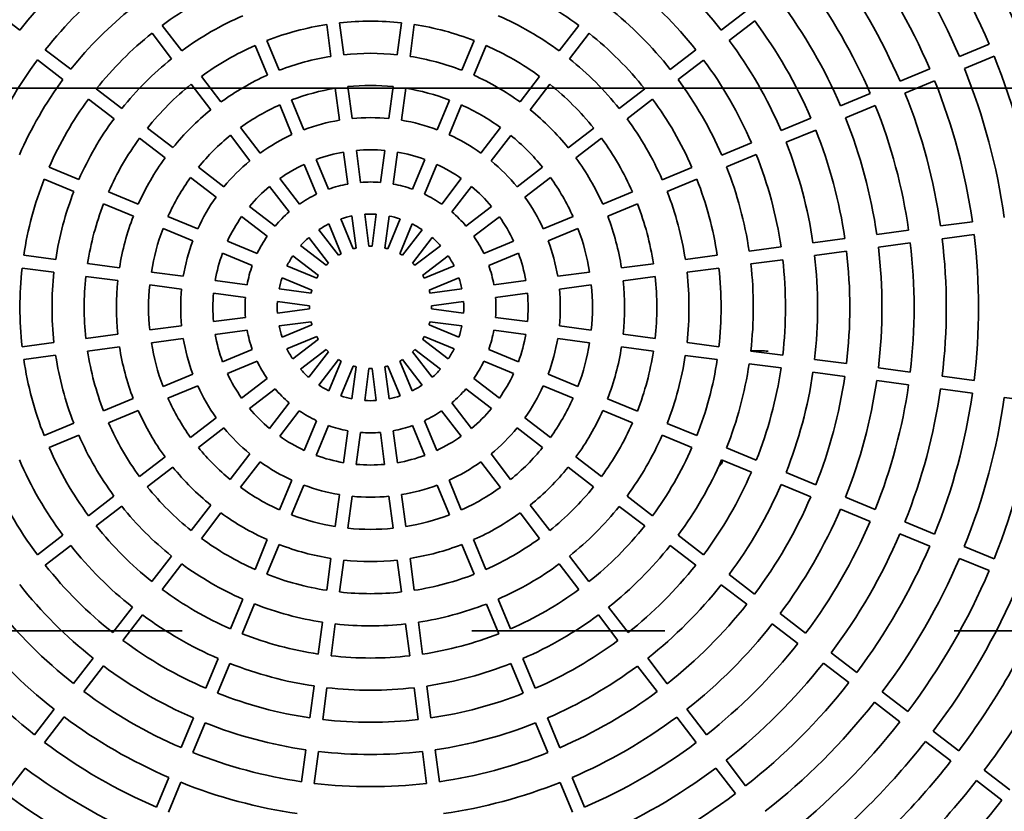
# Model space of a CAD drawing. Units: millimetres. Extents: x 35533 to 81824, y -618 to 13732.
# Drawn here: x 75400 to 75706, y 9544 to 9790 of the extents above; entities that cross this region are included whole.
import ezdxf

# ---------------------------------------------------------------- set-up
doc = ezdxf.new("R2010")
doc.units = ezdxf.units.MM
doc.linetypes.add('ACAD_ISO03W100', pattern=[30, 12, -18])
doc.layers.add('centrala wywiewna', color=1, linetype='Continuous', lineweight=35)

msp = doc.modelspace()

# ---------------------------------------------------------------- linework, layer by layer
at = {"layer": 'centrala wywiewna', "color": 4}
for p, q in [((75399.76076354782, 9786.958458276735), (75391.82708193077, 9793.047465843068)), ((75625.79003138059, 9793.02371777824), (75617.85511381553, 9786.936320930712)), ((75495.21133005727, 9788.708241818968), (75496.5159567818, 9778.790839310204)), ((75500.48178920234, 9779.312541535794), (75499.1771624778, 9789.229944044557)), ((75518.43917806174, 9789.227988882012), (75517.13253806141, 9779.310851426038)), ((75521.09826449101, 9778.788344119246), (75522.40490449133, 9788.70548157522)), ((75620.28983740637, 9783.762660420165), (75628.22475497144, 9789.850057267693)), ((75440.87731079671, 9786.001932161336), (75446.96524821546, 9778.066309962065)), ((75450.13890872602, 9780.5010335529), (75444.05097130727, 9788.436655752179)), ((75573.56520705324, 9788.423509600303), (75567.47565877264, 9780.489123458792)), ((75570.64882495173, 9778.053755642657), (75576.73837323232, 9785.988141784168)), ((75480.43213099916, 9774.482940910915), (75476.60514570506, 9783.724753880779)), ((75541.01007677693, 9783.718216553047), (75537.18121540846, 9774.47718067863)), ((75701.12410830938, 9782.557017412393), (75691.88448027495, 9778.730936888358)), ((75415.62851315823, 9774.78014660479), (75407.69456397076, 9780.869359528275)), ((75472.90947221918, 9782.194395267332), (75476.73645751328, 9772.952582297468)), ((75540.8765781446, 9772.946071848928), (75544.70543951307, 9782.187107723345)), ((75609.92007742607, 9780.848832925185), (75601.9848922489, 9774.76123077482)), ((75405.25919615461, 9777.696193349191), (75413.19314534208, 9771.606980425699)), ((75604.41961583975, 9771.587570264273), (75612.3548010169, 9777.67517241463)), ((75693.4148388884, 9775.035263402482), (75702.65446692283, 9778.861343926517)), ((75682.64480521882, 9774.904836892878), (75673.40507525932, 9771.078714162213)), ((75462.31564095442, 9764.628671545914), (75456.22709981413, 9772.565080695786)), ((75561.38585675557, 9772.554406710944), (75555.29570459371, 9764.61923374141)), ((75674.93543387276, 9767.38304067633), (75684.17516383226, 9771.209163406995)), ((74111.28127803438, 9768.964073459094), (75862.20239917135, 9768.964073459094)), ((75431.49703820833, 9762.601239791991), (75423.5626520668, 9768.690788072578)), ((75453.05343930358, 9770.13035710495), (75459.14198044386, 9762.193947955071)), ((75497.820691149, 9768.87261853242), (75499.12558794381, 9758.953163026017)), ((75503.09142036435, 9759.4748652516), (75501.78652356954, 9769.394320758009)), ((75515.82579025232, 9769.392895722907), (75514.51887976496, 9759.473705324155)), ((75518.48460619456, 9758.951198017363), (75519.79151668191, 9768.870388416115)), ((75558.46887077279, 9762.183865925268), (75564.55902293466, 9770.119038894802)), ((75594.04951732108, 9768.673483054255), (75586.1138951218, 9762.585545635506)), ((75664.16528064903, 9767.252564659997), (75654.92540918794, 9763.426383334277)), ((75421.12728425067, 9765.517621893494), (75429.06167039218, 9759.428073612908)), ((75488.08720956856, 9755.996639299876), (75484.25943205171, 9765.240365413854)), ((75533.35203812674, 9765.235382341132), (75529.52238414716, 9755.992433483472)), ((75588.54861871265, 9759.411885124959), (75596.48424091193, 9765.499822543708)), ((75480.56375856584, 9763.7100068004), (75484.39153608268, 9754.466280686429)), ((75533.2177468833, 9754.46132465377), (75537.04740086288, 9763.70427351143)), ((75656.4557678014, 9759.730709848402), (75665.69563926249, 9763.556891174121)), ((75645.68544540017, 9759.600163776573), (75636.44536935537, 9755.773897733838)), ((75447.3669279257, 9750.421285613054), (75439.43175495617, 9756.51143777492)), ((75474.49448597731, 9748.753555512754), (75468.40468445049, 9756.691607575609)), ((75549.20504994314, 9756.683406053438), (75543.11363706122, 9748.746590426825)), ((75578.1779422647, 9756.497354547391), (75570.24153311482, 9750.408813407106)), ((75637.97572796882, 9752.078224247954), (75647.21580401361, 9755.904490290697)), ((75436.99638714003, 9753.338271595829), (75444.93156010956, 9747.248119433963)), ((75465.23102393994, 9754.256883984774), (75471.32082546677, 9746.318831921919)), ((75546.28680324032, 9746.311222610682), (75552.37821612222, 9754.248038237296)), ((75572.67625670566, 9747.23515289656), (75580.61266585553, 9753.323694036844)), ((75627.20515494158, 9751.947574393242), (75617.96476726705, 9748.121179306298)), ((75500.43074674279, 9749.03171583813), (75501.7363694889, 9739.106741855663)), ((75505.70220190944, 9739.62844408126), (75504.39657916334, 9749.553418063711)), ((75513.2117068691, 9749.552523297156), (75511.90406931016, 9739.62781456983)), ((75515.86979573975, 9739.105307263038), (75517.1774332987, 9749.030015990356)), ((75495.74566266578, 9737.502188518505), (75491.91575564712, 9746.751057180998)), ((75525.69196122911, 9746.74762877696), (75521.86017670378, 9737.499537803189)), ((75619.4951258805, 9744.425505820422), (75628.73551355502, 9748.251900907359)), ((75418.12318155367, 9740.486495586767), (75408.88306199275, 9744.314977296795)), ((75463.2395712403, 9738.23921808057), (75455.30275561368, 9744.330630962475)), ((75488.22008216124, 9745.220698567544), (75492.04998917991, 9735.971829905051)), ((75525.55553943991, 9735.968428973494), (75529.38732396525, 9745.216519947258)), ((75562.30446914451, 9744.319769911031), (75554.36641708166, 9738.229968384207)), ((75608.72415863111, 9744.294692720425), (75599.4832620518, 9740.468086898727)), ((75407.35195316304, 9740.61961456066), (75416.59207272397, 9736.79113285063)), ((75452.86738779754, 9741.157464783384), (75460.80420342415, 9735.066051901478)), ((75486.67869970427, 9732.871441377582), (75480.58551024715, 9740.813909605233)), ((75537.02100111278, 9740.8081812038), (75530.92619940413, 9732.866950100251)), ((75556.8011406725, 9735.05630787366), (75564.73919273536, 9741.146109400484)), ((75601.01362066525, 9736.772413412851), (75610.25451724457, 9740.599019234542)), ((75436.60472200204, 9732.828992984847), (75427.36368612763, 9736.657854353325)), ((75477.4118497366, 9738.37918601439), (75483.50503919373, 9730.436717786739)), ((75534.09936558321, 9730.431582284109), (75540.19416729186, 9738.372813387658)), ((75590.24198042708, 9736.641321631796), (75581.00016745721, 9732.814336337688)), ((75425.83257729793, 9732.962491617189), (75435.07361317234, 9729.13363024871)), ((75479.11921156687, 9726.05178042347), (75471.17798046331, 9732.146582132118)), ((75546.42677117414, 9732.13894411437), (75538.48430294648, 9726.04575465725)), ((75582.53052607067, 9729.118662851804), (75591.77233904052, 9732.945648145913)), ((75455.0894691972, 9725.170161723552), (75445.84652033955, 9728.999815703137)), ((75468.74261264717, 9728.973415953027), (75476.68384375072, 9722.878614244386)), ((75503.41820761032, 9718.97370723867), (75499.57834324292, 9728.246621970713)), ((75503.04293774649, 9729.174580363062), (75504.35195497214, 9719.223802509521)), ((75508.31778739268, 9719.745504735103), (75507.00877016703, 9729.696282588651)), ((75510.59548478066, 9729.695918524463), (75509.28444750389, 9719.745406615693)), ((75513.25017393347, 9719.222899308901), (75514.56121121024, 9729.173411217671)), ((75518.02561726033, 9728.244749507314), (75514.18387050496, 9718.972614485901)), ((75540.91902653732, 9722.872094146704), (75548.86149476498, 9728.965283603822)), ((75571.75759196015, 9728.987035285143), (75562.51386584618, 9725.15925776829)), ((75444.31541150984, 9725.304452967), (75453.5583603675, 9721.474798987423)), ((75498.8853328516, 9716.960103543526), (75492.77630175342, 9724.92322133929)), ((75495.88266975703, 9726.716263357266), (75499.72253412443, 9717.443348625224)), ((75517.87923324108, 9717.441505656207), (75521.72097999646, 9726.713640677612)), ((75524.82698393588, 9724.919968081966), (75518.71633639451, 9716.9580906267)), ((75564.04422445962, 9721.463584282406), (75573.28795057359, 9725.29136179926)), ((75676.08302451759, 9724.77489603519), (75666.1677054446, 9723.47054338504)), ((75695.91342834926, 9727.383570511622), (75685.99826112184, 9726.079237836639)), ((75473.58236487748, 9717.507954280169), (75464.33427390372, 9721.339738805502)), ((75489.60264124288, 9722.488497748447), (75495.71167234106, 9714.525379952684)), ((75521.8895025736, 9714.522722810558), (75528.00015011497, 9722.484600265823)), ((75553.26828372729, 9721.330711689734), (75544.0194150648, 9717.500804671065)), ((75656.25228729575, 9722.166177701532), (75646.33674868371, 9720.861796171186)), ((75686.51996334743, 9722.113405416094), (75696.43513057484, 9723.417738091077)), ((75495.02807104042, 9713.841917413847), (75487.06619358515, 9719.95256495523)), ((75530.53608290819, 9719.948152608093), (75522.57296511243, 9713.839121509918)), ((75636.42106158771, 9719.557395107891), (75626.50518856538, 9718.25296958613)), ((75666.6894076702, 9719.504710964495), (75676.60472674317, 9720.809063614644)), ((75410.92874499175, 9715.663884208465), (75401.01259088947, 9716.970394646269)), ((75462.80316507402, 9717.644376069366), (75472.05125604778, 9713.81259154404)), ((75484.63082576901, 9716.77939877614), (75492.59270322428, 9710.668751234763)), ((75525.00768870326, 9710.665460999371), (75532.97080649903, 9716.774492097553)), ((75545.54977367824, 9713.805131185189), (75554.79864234074, 9717.635038203858)), ((75616.58907842905, 9716.9485128722), (75606.67265930027, 9715.644015510552)), ((75627.02689079096, 9714.287137165586), (75636.9427638133, 9715.591562687354)), ((75646.8584509093, 9716.895963750649), (75656.77398952135, 9718.200345280995)), ((75400.49008358267, 9713.00466821668), (75410.40623768495, 9711.698157778876)), ((75430.76244973173, 9713.050679331267), (75420.84531227575, 9714.35731933159)), ((75492.10928819477, 9709.831648081345), (75482.83715317336, 9713.673394836718)), ((75534.763848517, 9713.668124093936), (75525.49093378497, 9709.828259726542)), ((75596.75582697871, 9714.339463793709), (75586.83842446996, 9713.034837069172)), ((75607.19436152585, 9711.678183090007), (75617.11078065464, 9712.982680451656)), ((75420.32280496896, 9710.391592901993), (75430.23994242493, 9709.084952901678)), ((75450.59959583361, 9710.437021034806), (75440.68040543486, 9711.74393152217)), ((75470.44548658794, 9707.822210580009), (75460.52077786061, 9709.129848138953)), ((75481.30604434366, 9709.978032100582), (75490.57817936507, 9706.136285345208)), ((75527.02129239842, 9706.13258624066), (75536.29420713046, 9709.972450608053)), ((75557.07930099787, 9709.120047108183), (75547.1543270154, 9707.81442436207)), ((75576.92020369216, 9711.730102701971), (75567.00074818576, 9710.425205907166)), ((75587.36012669554, 9709.069004648634), (75597.2775292043, 9710.373631373164)), ((75440.15789812806, 9707.778205092582), (75450.07708852681, 9706.471294605217)), ((75490.32789454208, 9705.202588773725), (75480.3773826333, 9706.513626050495)), ((75537.2221655228, 9706.50785610448), (75527.27138766926, 9705.198838878838)), ((75567.52245041134, 9706.459373486621), (75577.44190591776, 9707.764270281434)), ((75459.99827055381, 9705.164121709364), (75469.92297928114, 9703.85648415042)), ((75547.676029241, 9703.848591941525), (75557.60100322346, 9705.154214687638)), ((75489.80528911587, 9700.270202232932), (75479.85451126233, 9698.96118500729)), ((75479.8548753265, 9702.547899620913), (75489.80538723528, 9701.236862344136)), ((75537.7435036842, 9698.95530907032), (75527.79299177544, 9700.266346347089)), ((75527.79308989485, 9701.233006458293), (75537.74386774839, 9702.542023683942)), ((75469.92234976971, 9697.6546167497), (75459.99737578726, 9696.348994003587)), ((75557.6001084569, 9696.339086981869), (75547.67539972957, 9697.646724540813)), ((75450.07592859937, 9695.043835204604), (75440.15647309297, 9693.738938409799)), ((75480.3762134879, 9694.995352586746), (75490.32699134146, 9696.304369812395)), ((75490.5770866123, 9695.370622450566), (75481.30417188026, 9691.530758083172)), ((75536.29233466706, 9691.52517659065), (75527.02019964565, 9695.366923346017)), ((75527.27048446865, 9696.3006199175), (75537.22099637742, 9694.98958264073)), ((75577.44048088265, 9693.72500359865), (75567.5212904839, 9695.031914086008)), ((75430.23825231518, 9692.434204042598), (75420.32084980642, 9691.129577318061)), ((75440.67817531855, 9689.773105989254), (75450.59763082495, 9691.07800278406)), ((75460.51907801285, 9692.383161583042), (75470.4440519953, 9693.688784329162)), ((75482.83453049371, 9687.83508459729), (75492.10744522575, 9691.67494896469)), ((75492.59069030745, 9690.837747691854), (75484.62757251169, 9684.72871659368)), ((75532.96755324172, 9684.723809915085), (75525.00567578645, 9690.834457456462)), ((75525.48909081594, 9691.671560609888), (75534.76122583736, 9687.829813854514)), ((75547.15289242279, 9693.680998111216), (75557.0776011501, 9692.373360552272)), ((75566.99878317711, 9691.066187656419), (75576.91797357587, 9689.759277169062)), ((75597.27557404176, 9691.111615789232), (75587.35843658578, 9692.418255789555)), ((75410.40401748486, 9689.825025601218), (75400.48759835608, 9688.52052823957)), ((75420.842552032, 9687.163744897516), (75430.75995454077, 9688.468371622053)), ((75472.04860533247, 9687.698077506044), (75462.79973666999, 9683.868170487374)), ((75487.06229610252, 9681.555056083133), (75495.02541389829, 9687.664087181307)), ((75522.57030797031, 9687.661291277378), (75530.53218542557, 9681.550643736002)), ((75554.79521393671, 9683.85883262186), (75545.54712296293, 9687.690617147193)), ((75586.83592927898, 9688.452529359958), (75596.75306673496, 9687.145889359643)), ((75617.10829542804, 9688.498540474553), (75607.19214132577, 9689.805050912357)), ((75401.00930058167, 9684.554695819032), (75410.92571971046, 9685.859193180673)), ((75495.70887643713, 9686.980485880667), (75489.59822889575, 9679.018608425402)), ((75492.77139507483, 9676.58324060926), (75498.88204261621, 9684.545118064525)), ((75518.71304615912, 9684.543105147706), (75524.8220772573, 9676.579987351943)), ((75527.99573776784, 9679.014710942778), (75521.88670666967, 9686.977828738542)), ((75606.66963401897, 9685.839324482768), (75616.58578812124, 9684.532814044956)), ((75636.93974855656, 9685.885632260135), (75627.02414054613, 9687.192070747195)), ((75627.03051807615, 9687.247792128888), (75630.03239912976, 9687.247792128888)), ((75627.03051807615, 9687.247792128888), (75630.03239912976, 9687.247792128888)), ((75656.77044425468, 9683.272823841544), (75646.85517064562, 9684.57921826929)), ((75464.33009528343, 9680.172497001491), (75473.57896394591, 9684.00240402016)), ((75499.71914576963, 9684.061703035026), (75495.87739901425, 9674.789568013613)), ((75499.57276175039, 9673.258459183911), (75503.41450850577, 9682.530594205324)), ((75504.34820507724, 9682.280309382331), (75503.03716780047, 9672.329797473561)), ((75507.00289423006, 9671.807290166762), (75508.31393150684, 9681.757802075539)), ((75509.28059161804, 9681.757703956122), (75510.58960884369, 9671.806926102581)), ((75514.55544126422, 9672.328628328163), (75513.24642403857, 9682.279406181711)), ((75514.18017140041, 9682.529501452555), (75518.0200357678, 9673.256586720512)), ((75521.71570925368, 9674.786945333966), (75517.8758448863, 9684.059860066009)), ((75544.01601413323, 9683.995254411057), (75553.26410510701, 9680.163469885723)), ((75626.50163323934, 9683.226344317605), (75636.41724124976, 9681.919905830546)), ((75676.60065147966, 9680.660079782094), (75666.68559740379, 9681.966445285085)), ((75453.5541545511, 9680.039624408819), (75444.31042843712, 9676.211846891973)), ((75476.6793524734, 9678.631114544529), (75468.73688424574, 9672.537925087403)), ((75548.85576636354, 9672.529792738198), (75540.91453525999, 9678.624594446846)), ((75573.28296750087, 9676.198755724225), (75564.04001864321, 9680.02840970381)), ((75646.33266333882, 9680.6134918397), (75656.2479369479, 9679.307097411947)), ((75696.43052532339, 9678.047379647549), (75686.51562308903, 9679.353725144545)), ((75445.84078705058, 9672.51617340609), (75455.08451316455, 9676.343950922936)), ((75471.17160783659, 9669.364264576856), (75479.11407606423, 9675.457454033982)), ((75538.47916744386, 9675.451428267756), (75546.4203985474, 9669.356626559107)), ((75562.5089098135, 9676.333046967673), (75571.75185867118, 9672.503392988088)), ((75666.163090097, 9678.000718855496), (75676.07814417286, 9676.694353352505)), ((75685.99311578223, 9675.387998714956), (75695.90801801659, 9674.08165321796)), ((75435.06785294006, 9672.38454583942), (75425.8260399702, 9668.557560545312)), ((75591.76580171278, 9668.540717074044), (75582.52476583837, 9672.369578442514)), ((75705.82286133566, 9672.775315483399), (75715.73765419702, 9671.468984396932)), ((75483.4990134275, 9671.071626407116), (75477.40421171885, 9663.130395303568)), ((75540.18652927411, 9663.124022676835), (75534.09333981699, 9671.066490904486)), ((75427.35639858365, 9664.86188705943), (75436.5982115535, 9668.688872353538)), ((75460.79723833821, 9666.446900817566), (75452.85918627537, 9660.357099290748)), ((75480.57737789795, 9660.695027487433), (75486.6721796066, 9668.636258590981)), ((75530.91967930645, 9668.631767313651), (75537.01286876357, 9660.689299086)), ((75564.73099121319, 9660.345743907841), (75556.79417558658, 9666.437156789747)), ((75580.99365700867, 9668.674215706378), (75590.23469288308, 9664.845354337907)), ((75416.58475834547, 9664.730795278381), (75407.34386176616, 9660.90418945669)), ((75455.2939098662, 9657.183438780194), (75463.23196192905, 9663.273240307019)), ((75492.0428395708, 9665.534779717738), (75488.21105504547, 9656.286688743967)), ((75491.9064177816, 9654.755579914272), (75495.73820230694, 9664.003670888036)), ((75521.85271634493, 9664.001020172727), (75525.6826233636, 9654.752151510234)), ((75529.37829684948, 9656.282510123681), (75525.54838983082, 9665.531378786174)), ((75554.35880777043, 9663.263990610656), (75562.29562339705, 9657.172577728757)), ((75610.24642584767, 9660.883594130566), (75601.00630628674, 9664.712075840602)), ((75408.8742203796, 9657.208515970808), (75418.11511695891, 9661.035121792498)), ((75501.72858327096, 9662.397901428187), (75500.42094571202, 9652.473192700869)), ((75504.38667214161, 9651.950685394077), (75505.69430970056, 9661.875394121394)), ((75511.89617710127, 9661.874764609973), (75513.20179984739, 9651.949790627514)), ((75517.16763226793, 9652.471492853103), (75515.8620095218, 9662.396466835562)), ((75599.47519745704, 9661.016713104465), (75608.71531701797, 9657.18823139443)), ((75628.72586818835, 9653.226960842825), (75619.48625748942, 9657.055231714803)), ((75444.92212230506, 9654.268055794666), (75436.98571315518, 9648.179514654381)), ((75471.3115757704, 9655.19198608055), (75465.22016288851, 9647.25517045393)), ((75552.36735507078, 9647.246324706459), (75546.27755354396, 9655.184376769314)), ((75580.60199187069, 9648.164937095396), (75572.66681890115, 9654.255089257262)), ((75439.42043674602, 9645.005854143834), (75447.3568458959, 9651.094395284119)), ((75468.39332906759, 9644.819802637794), (75474.48474194949, 9652.7566182644)), ((75543.1038930334, 9652.74965317847), (75549.19369456024, 9644.811601115616)), ((75570.23145108501, 9651.081923078178), (75578.16662405455, 9644.991770916313)), ((75617.95514865972, 9653.359868978667), (75627.19475935865, 9649.531598106689)), ((75647.20460473651, 9645.570619987848), (75637.9653056411, 9649.398761752367)), ((75484.38063212742, 9647.041884037462), (75480.55097814783, 9637.798935179795)), ((75484.24634088397, 9636.2678263501), (75488.07599486355, 9645.51077520776)), ((75529.51116944215, 9645.50656939135), (75533.338946959, 9636.262843277378)), ((75537.03462044489, 9637.793201890825), (75533.20684292803, 9647.036928004796)), ((75636.4341968114, 9645.70339901623), (75645.67349590681, 9641.875257251711)), ((75429.04976029808, 9642.091323566267), (75421.1141380988, 9636.003386147524)), ((75499.11377281617, 9642.552010673862), (75497.8068623288, 9632.63282027511)), ((75501.7725887584, 9632.110312968318), (75503.07949924575, 9642.02950336707)), ((75514.50695864637, 9642.028343439626), (75515.81185544118, 9632.108887933216)), ((75519.77768786172, 9632.630590158806), (75518.47279106692, 9642.550045665208)), ((75596.47109476005, 9635.985586797739), (75588.53670861854, 9642.075135078325)), ((75665.68288611322, 9637.914467725197), (75656.44379158432, 9641.742524731162)), ((75423.54886168963, 9632.82972563697), (75431.48448388891, 9638.91766305572)), ((75459.12950823792, 9639.319342765957), (75453.03935607606, 9631.384169796424)), ((75564.54493970714, 9631.372851586282), (75558.45639856685, 9639.309260736154)), ((75586.1013408024, 9638.901968899241), (75594.03572694391, 9632.812420618648)), ((75456.21252225514, 9628.948801980281), (75462.302674417, 9636.883974949822)), ((75555.28273805631, 9636.874537145311), (75561.3712791966, 9628.93812799544)), ((75654.91268275461, 9638.047161995026), (75664.15177728352, 9634.21910498906)), ((75684.16085683697, 9630.25844417615), (75674.92190379776, 9634.086442558342)), ((75413.17876317097, 9629.915638426952), (75405.24357799381, 9623.828036276595)), ((75612.3391828561, 9623.807015342041), (75604.40523366863, 9629.896228265527)), ((75673.39079496806, 9630.391079822206), (75682.62974800727, 9626.563081440021)), ((75407.67830158464, 9620.654375766047), (75415.61348676181, 9626.741977916405)), ((75476.72180086613, 9628.557136842297), (75472.89293949764, 9619.316100967888)), ((75476.58830223378, 9617.784992138186), (75480.41716360227, 9627.026028012595)), ((75537.16624801155, 9627.02026778031), (75540.99323330566, 9617.778454810454)), ((75544.68890679155, 9619.3088134239), (75540.86192149743, 9628.550626393757)), ((75601.96986585249, 9626.723062086443), (75609.90381503996, 9620.633849162958)), ((75702.63860610012, 9622.602512385427), (75693.39975497742, 9626.430468540297)), ((75446.94955405899, 9623.449453048575), (75440.86000577839, 9615.515066907064)), ((75576.721068214, 9615.501276529889), (75570.63313079525, 9623.436898729167)), ((75444.03317195748, 9613.079699090922), (75450.12272023807, 9621.014085232433)), ((75496.5001145197, 9622.714864571986), (75495.19347451939, 9612.797727116013)), ((75499.15920094898, 9612.275219809213), (75500.4658409493, 9622.192357265187)), ((75517.11658980837, 9622.190667155432), (75518.42121653291, 9612.273264646676)), ((75522.38704895346, 9612.794966872265), (75521.08242222892, 9622.71236938102)), ((75567.45947028471, 9621.002175138325), (75573.54740770346, 9613.066552939046)), ((75691.86864614772, 9622.73510580416), (75701.10749727042, 9618.907149649298)), ((75628.20666489609, 9611.628909027248), (75620.27298327905, 9617.717916593581)), ((75617.83761546291, 9614.544750414498), (75625.77129707996, 9608.455742848164)), ((75469.06429826422, 9610.07559639393), (75465.23581655418, 9600.835476833003)), ((75468.93117929032, 9599.3043680033), (75472.75966100034, 9608.544487564228)), ((75544.8199985726, 9608.537173185723), (75548.64660439428, 9599.296276606408)), ((75552.34227788016, 9600.826635219855), (75548.51567205848, 9610.067531799177)), ((75434.77064724619, 9607.58092799849), (75428.6814343227, 9599.646978811019)), ((75431.85460050179, 9597.211610994877), (75437.94381342527, 9605.14556018234)), ((75579.63515542402, 9605.131178011223), (75585.72275757437, 9597.195992834066)), ((75588.89641808493, 9599.630716424901), (75582.80881593456, 9607.565901602065)), ((75644.07375608552, 9599.451102685693), (75636.14025012741, 9605.539975435844)), ((75493.8869096425, 9602.881159832003), (75492.5803992047, 9592.965005729726)), ((75496.5461256343, 9592.442498422926), (75497.8526360721, 9602.35865252521)), ((75519.72576824976, 9602.35643232512), (75521.0302656114, 9592.440013196341)), ((75524.99609803194, 9592.961715421923), (75523.6916006703, 9602.878134550709)), ((75633.70488231127, 9602.36680925676), (75641.63838826938, 9596.277936506609)), ((75659.94058052075, 9587.273501074844), (75652.00719605824, 9593.362280578549)), ((75422.59233557424, 9591.713178388076), (75416.50332800791, 9583.779496771014)), ((75461.4074541384, 9591.59564519125), (75457.57918326644, 9582.356034492332)), ((75461.27454600258, 9580.82492566263), (75465.10281687454, 9590.064536361548)), ((75552.47309098016, 9590.055667970475), (75556.2994860671, 9580.815280295952)), ((75559.99515955299, 9582.345638909399), (75556.16876446604, 9591.586026583922)), ((75601.07130293798, 9583.760762470381), (75594.98390609046, 9591.695680035446)), ((75649.5718282421, 9590.189114399458), (75657.50521270461, 9584.10033489576)), ((75419.67649418699, 9581.34412895488), (75425.76550175333, 9589.277810571926)), ((75591.81024557991, 9589.260956444603), (75597.89764242744, 9581.326038879539)), ((75491.27392947735, 9583.049160611634), (75489.9674909903, 9573.133552601212)), ((75493.93321741988, 9572.611045294412), (75495.23965590693, 9582.526653304842)), ((75522.33472232534, 9582.523903060006), (75523.63914784709, 9572.60803003767)), ((75527.60498026764, 9573.12973226326), (75526.30055474587, 9583.045605285595)), ((75675.80721479029, 9575.096045413942), (75667.87391784233, 9581.184757751253)), ((75665.43855002619, 9578.011591572169), (75673.37184697414, 9571.922879234859)), ((75410.4143944165, 9575.845911539705), (75404.32552166635, 9567.9124055816)), ((75613.24588789717, 9567.89119942733), (75607.15862583015, 9575.825941306073)), ((75407.49868784544, 9565.477037765457), (75413.5875605956, 9573.410543723563)), ((75453.75098417597, 9573.116597039574), (75449.92284241146, 9563.877297944164)), ((75453.61820514759, 9562.346189114462), (75457.44634691211, 9571.585488209872)), ((75560.1258094077, 9571.575065882156), (75563.95207545045, 9562.334989837349)), ((75567.64774893632, 9563.865348450803), (75563.82148289357, 9573.105424495603)), ((75603.98496531961, 9573.391217715238), (75610.07222738661, 9565.456475836487)), ((75691.67370872361, 9562.918697459434), (75683.74047689575, 9569.007359817835)), ((75681.3051090796, 9565.834193638751), (75689.23834090747, 9559.74553128035)), ((75488.66107699944, 9563.218130512156), (75487.35468257169, 9553.30285690308)), ((75491.32040900129, 9552.780349596287), (75492.62680342904, 9562.695623205356)), ((75524.94354891039, 9562.692342941671), (75526.24793044073, 9552.776804329631)), ((75530.21376286128, 9553.29850655522), (75528.90938133093, 9563.21404516726)), ((75625.4202681798, 9552.021903180008), (75619.33309933457, 9559.956523544235)), ((75395.32108623459, 9549.61021333022), (75401.4098657383, 9557.543597792726)), ((75616.15943882402, 9557.521799953392), (75622.24660766925, 9549.587179589165)), ((75707.54009613919, 9550.741431256043), (75699.6069140747, 9556.830055421648)), ((75446.09474715477, 9554.638111096356), (75442.26669014881, 9545.399016567455)), ((75445.96205288493, 9543.86790773776), (75449.7901098909, 9553.107002266654)), ((75567.77829500815, 9553.095026049581), (75571.60447633386, 9543.855154588491)), ((75575.30014981974, 9545.385513201938), (75571.47396849403, 9554.625384663035)), ((75697.17154625856, 9553.656889242564), (75705.10472832304, 9547.56826507696))]:
    msp.add_line(p, q, dxfattribs=at)
at = {"layer": 'centrala wywiewna', "color": 4, "linetype": 'ACAD_ISO03W100', "ltscale": 5}
msp.add_line((74190.2816795907, 9600.151685061013), (75843.87019210045, 9600.151685061006), dxfattribs=at)
at = {"layer": 'centrala wywiewna', "color": 4}
for centre, radius, start, end in [((75508.79918950536, 9700.75160434562), 293.999999999999, 1.943396286065502, 58.04497226636271), ((75508.79918950536, 9700.75160434562), 218.999999999998, 23.017440677546, 36.97092787496334), ((75508.79918950536, 9700.75160434562), 208.999999999998, 23.04247761598352, 36.94589093633957), ((75508.79918950536, 9700.75160434562), 198.999999999999, 23.07003095077831, 36.91833760194078), ((75508.79918950536, 9700.75160434562), 189, 23.10050013746362, 36.88786841512405), ((75508.79918950536, 9700.75160434562), 139.000000000001, 128.3186124299389, 141.6697561228353), ((75508.79918950536, 9700.75160434562), 138.999999999999, 38.31861242993887, 51.66975612283535), ((75508.79918950536, 9700.75160434562), 179.000000000001, 23.13437390446802, 36.85399464839048), ((75508.79918950536, 9700.75160434562), 129.000000000001, 128.3825265262995, 141.6058420263702), ((75508.79918950536, 9700.75160434562), 129, 38.38252652629957, 51.60584202622381), ((75508.79918950536, 9700.75160434562), 169, 23.17225666667904, 36.81611188590153), ((75508.79918950536, 9700.75160434562), 108.999999999999, 113.5455419823367, 126.4428265702992), ((75508.79918950536, 9700.75160434562), 108.999999999998, 53.54554198225087, 66.44282657027776), ((75508.79918950536, 9700.75160434562), 158.999999999999, 23.21490491191736, 36.77346364060364), ((75508.79918950536, 9700.75160434562), 119, 128.4571838932902, 141.5311846594627), ((75508.79918950536, 9700.75160434562), 118.999999999999, 38.45718389329017, 51.5311846594627), ((75508.79918950536, 9700.75160434562), 98.999999999999, 113.6517535186721, 126.3366150339562), ((75508.79918950536, 9700.75160434562), 88.999999999996, 98.7818382736808, 111.2065302791105), ((75508.79918950536, 9700.75160434562), 88.999999999998, 83.78183827368075, 96.20653027919226), ((75508.79918950536, 9700.75160434562), 88.999999999999, 68.78183827335849, 81.2065302790447), ((75508.79918950536, 9700.75160434562), 99, 53.65175351859016, 66.33661503355509), ((75508.79918950536, 9700.75160434562), 148.999999999999, 23.26327823822362, 36.72509031412368), ((75508.79918950536, 9700.75160434562), 109, 128.5455419824395, 141.4428265703896), ((75508.79918950536, 9700.75160434562), 109.000000000001, 38.54554198216315, 51.44282657032467), ((75508.79918950536, 9700.75160434562), 138.999999999998, 23.31861242972334, 36.66975612257522), ((75508.79918950536, 9700.751604345627), 88.999999999999, 113.7818382735653, 126.2065302792086), ((75508.79918950536, 9700.75160434562), 78.999999999998, 83.94486533033128, 96.04350322199514), ((75508.79918950536, 9700.75160434562), 88.999999999998, 53.7818382734738, 66.20653027896752), ((75508.79918950536, 9700.75160434562), 129.000000000001, 143.3825265263109, 156.6058420263075), ((75508.79918950536, 9700.75160434562), 98.999999999999, 128.6517535188212, 141.3366150337251), ((75508.79918950536, 9700.75160434562), 79, 98.94486533024055, 111.0435032221247), ((75508.79918950536, 9700.75160434562), 78.999999999998, 68.94486533061406, 81.04350322201773), ((75508.79918950536, 9700.75160434562), 98.999999999997, 38.65175351882115, 51.33661503387162), ((75508.79918950536, 9700.75160434562), 128.999999999997, 23.38252652608555, 36.60584202624489), ((75508.79918950536, 9700.751604345627), 209, 8.042477615965584, 21.94589093647376), ((75508.79918950536, 9700.75160434562), 198.999999999999, 8.070030950813383, 21.91833760187736), ((75508.79918950536, 9700.75160434562), 118.999999999999, 143.4571838930409, 156.5311846592222), ((75508.79918950536, 9700.75160434562), 78.999999999999, 113.9448653304038, 126.0435032221262), ((75508.79918950536, 9700.75160434562), 78.999999999998, 53.94486533046545, 66.04350322223586), ((75508.79918950536, 9700.75160434562), 118.999999999999, 23.45718389294706, 36.53118465903741), ((75508.79918950536, 9700.75160434562), 188.999999999999, 8.100500137530817, 21.88786841509485), ((75508.79918950536, 9700.75160434562), 88.999999999998, 128.7818382735019, 141.2065302789883), ((75508.79918950536, 9700.75160434562), 68.999999999998, 99.15516414536391, 110.8332044073442), ((75508.79918950536, 9700.75160434562), 68.999999999997, 84.1551641451486, 95.83320440728654), ((75508.79918950536, 9700.75160434562), 68.999999999999, 69.15516414525193, 80.83320440705525), ((75508.79918950536, 9700.75160434562), 88.999999999998, 38.78183827371367, 51.20653027892307), ((75508.79918950536, 9700.75160434562), 179.000000000001, 8.13437390420141, 21.85399464793482), ((75508.79918950536, 9700.75160434562), 108.999999999998, 143.5455419823966, 156.4428265702361), ((75508.79918950536, 9700.75160434562), 108.999999999999, 23.54554198233666, 36.44282657029922), ((75508.79918950536, 9700.75160434562), 78.999999999998, 128.9448653305984, 141.0435032219609), ((75508.79918950536, 9700.75160434562), 68.999999999998, 114.1551641455086, 125.833204407031), ((75508.79918950536, 9700.75160434562), 69.000000000001, 54.15516414542287, 65.83320440699832), ((75508.79918950536, 9700.75160434562), 78.999999999999, 38.94486533045191, 51.04350322174877), ((75508.79918950536, 9700.751604345627), 168.999999999999, 8.172256666545117, 21.8161118858971), ((75508.79918950536, 9700.75160434562), 99, 143.6517535185902, 156.3366150335969), ((75508.79918950536, 9700.75160434562), 58.999999999999, 99.43678625055428, 110.5515823020135), ((75508.79918950536, 9700.75160434562), 58.999999999999, 84.4367862506434, 95.55158230200274), ((75508.79918950536, 9700.75160434562), 59, 69.43678625035312, 80.55158230201857), ((75508.79918950536, 9700.75160434562), 98.999999999999, 23.65175351885118, 36.33661503381043), ((75508.79918950536, 9700.751604345627), 158.999999999998, 8.21490491195898, 21.77346364074719), ((75508.79918950536, 9700.75160434562), 149, 8.263278238187308, 21.72509031411806), ((75508.79918950536, 9700.75160434562), 88.999999999998, 143.7818382733282, 156.2065302789675), ((75508.79918950536, 9700.75160434562), 68.999999999999, 129.1551641452859, 140.8332044071222), ((75508.79918950536, 9700.751604345627), 58.999999999996, 114.4367862502888, 125.5515823021549), ((75508.79918950536, 9700.75160434562), 58.999999999997, 54.43678625050976, 65.55158230233238), ((75508.79918950536, 9700.75160434562), 68.999999999999, 39.15516414513924, 50.83320440726887), ((75508.79918950536, 9700.75160434562), 88.999999999997, 23.78183827352323, 36.20653027906292), ((75508.79918950536, 9700.75160434562), 138.999999999998, 8.31861243007423, 21.66975612249101), ((75508.79918950536, 9700.75160434562), 48.999999999996, 99.8334373502111, 110.1549312020572), ((75508.79918950536, 9700.75160434562), 48.999999999998, 84.83343735047532, 95.15493120219456), ((75508.79918950536, 9700.75160434562), 48.999999999998, 69.83343735038217, 80.15493120218817), ((75508.79918950536, 9700.75160434562), 79, 143.9448653304654, 156.0435032220983), ((75508.79918950536, 9700.75160434562), 58.999999999999, 129.4367862505954, 140.5515823017534), ((75508.79918950536, 9700.75160434562), 59, 39.43678625038248, 50.55158230175345), ((75508.79918950536, 9700.75160434562), 79.000000000001, 23.9448653305837, 36.04350322191933), ((75508.79918950536, 9700.75160434562), 128.999999999999, 8.382526526128213, 21.60584202629818), ((75508.79918950536, 9700.75160434562), 48.999999999996, 114.8334373503957, 125.1549312020018), ((75508.79918950536, 9700.75160434562), 48.999999999998, 54.83343735012794, 65.15493120209294), ((75508.79918950536, 9700.75160434562), 118.999999999999, 8.45718389312178, 21.5311846594214), ((75508.79918950536, 9700.75160434562), 108.999999999999, 158.5455419825225, 171.4428265699765), ((75508.79918950536, 9700.75160434562), 68.999999999999, 144.1551641452774, 155.833204407041), ((75508.79918950536, 9700.75160434562), 38.999999999999, 85.43371876263546, 94.5546497898249), ((75508.79918950536, 9700.75160434562), 68.999999999999, 24.15516414546591, 35.83320440717652), ((75508.79918950536, 9700.75160434562), 108.999999999998, 8.545541982213216, 21.44282657042637), ((75508.79918950536, 9700.75160434562), 99.000000000001, 158.6517535189399, 171.3366150335761), ((75508.79918950536, 9700.75160434562), 49, 129.833437350324, 140.154931202081), ((75508.79918950536, 9700.75160434562), 38.999999999995, 100.4337187628064, 109.5546497898406), ((75508.79918950534, 9700.75160434562), 38.999999999998, 70.43371876242337, 79.55464978998181), ((75508.79918950536, 9700.75160434562), 48.999999999999, 39.83343735047084, 50.15493120208099), ((75508.79918950536, 9700.75160434562), 99.000000000001, 8.651753518960108, 21.33661503362032), ((75508.79918950536, 9700.75160434562), 58.999999999998, 144.4367862507158, 155.5515823021944), ((75508.79918950536, 9700.75160434562), 38.999999999998, 115.433718762796, 124.5546497896779), ((75508.79918950536, 9700.75160434562), 38.999999999999, 55.43371876260871, 64.55464978984374), ((75508.79918950536, 9700.75160434562), 58.999999999997, 24.43678625033193, 35.55158230200946), ((75508.79918950536, 9700.75160434562), 89, 158.7818382733962, 171.2065302790447), ((75508.79918950536, 9700.75160434562), 88.999999999999, 8.781838273664855, 21.2065302789756), ((75508.79918950536, 9700.75160434562), 79, 158.9448653306141, 171.0435032220177), ((75508.79918950536, 9700.75160434562), 49, 144.8334373502732, 155.1549312018093), ((75508.79918950536, 9700.75160434562), 38.999999999999, 130.433718762685, 139.5546497898823), ((75508.79918950536, 9700.75160434562), 28.999999999998, 101.4487563981419, 108.5396121541667), ((75508.79918950536, 9700.75160434562), 28.999999999998, 86.44875639848536, 93.53961215436357), ((75508.79918950534, 9700.75160434562), 28.999999999999, 71.44875639845743, 78.53961215418724), ((75508.79918950536, 9700.75160434562), 38.999999999999, 40.43371876244706, 49.55464979002925), ((75508.79918950536, 9700.75160434562), 48.999999999998, 24.83343735057777, 35.15493120220703), ((75508.79918950536, 9700.75160434562), 79.000000000002, 8.944865330684788, 21.04350322195255), ((75508.79918950536, 9700.75160434562), 68.999999999999, 159.1551641452149, 170.8332044070386), ((75508.79918950536, 9700.75160434562), 28.999999999999, 116.4487563983048, 123.5396121541498), ((75508.79918950536, 9700.75160434562), 29, 56.44875639812343, 63.53961215435276), ((75508.79918950536, 9700.75160434562), 69.000000000001, 9.155164145347339, 20.83320440717274), ((75508.79918950536, 9700.75160434562), 59, 159.4367862503897, 170.5515823020015), ((75508.79918950536, 9700.75160434562), 39, 145.4337187626087, 154.5546497896601), ((75508.79918950536, 9700.75160434562), 28.999999999999, 131.4487563984755, 138.5396121543203), ((75508.79918950536, 9700.75160434562), 29, 41.44875639832836, 48.53961215410413), ((75508.79918950536, 9700.75160434562), 39, 25.4337187628408, 34.5546497898229), ((75508.79918950536, 9700.75160434562), 59.000000000003, 9.43678625055429, 20.55158230184269), ((75508.79918950536, 9700.751604345627), 179, 353.134373904345, 6.853994648004491), ((75508.79918950536, 9700.75160434562), 188.999999999999, 353.1005001376577, 6.88786841509275), ((75508.79918950537, 9700.751604345627), 18.999999999999, 103.5365126953905, 106.4518558573656), ((75508.79918950534, 9700.75160434562), 18.999999999998, 88.5365126951955, 91.45185585737606), ((75508.79918950534, 9700.751604345627), 18.999999999999, 73.53651269533616, 76.45185585711938), ((75508.79918950536, 9700.75160434562), 158.999999999998, 353.2149049115653, 6.773463640621501), ((75508.79918950536, 9700.751604345627), 169.000000000001, 353.1722566664714, 6.816111886015621), ((75508.79918950536, 9700.75160434562), 48.999999999999, 159.8334373503822, 170.1549312022238), ((75508.79918950536, 9700.75160434562), 29, 146.4487563981234, 153.5396121543063), ((75508.79918950534, 9700.75160434562), 19, 118.5365126952984, 121.4518558572338), ((75508.79918950537, 9700.75160434562), 18.999999999998, 58.53651269546579, 61.45185585737492), ((75508.79918950536, 9700.75160434562), 28.999999999997, 26.44875639844449, 33.53961215414974), ((75508.79918950536, 9700.751604345627), 48.999999999998, 9.833437350228902, 20.1549312018875), ((75508.79918950536, 9700.75160434562), 129, 353.3825265263722, 6.605842026207024), ((75508.79918950536, 9700.75160434562), 138.999999999999, 353.3186124297638, 6.669756122468522), ((75508.79918950536, 9700.75160434562), 149, 353.263278238271, 6.725090314244095), ((75508.79918950536, 9700.75160434562), 108.999999999999, 173.5455419822206, 186.442826570324), ((75508.79918950536, 9700.75160434562), 39, 160.4337187624583, 169.5546497899819), ((75508.79918950537, 9700.751604345634), 18.999999999998, 133.5365126953394, 136.4518558570373), ((75508.79918950537, 9700.751604345613), 18.999999999998, 43.53651269548671, 46.45185585703732), ((75508.79918950536, 9700.75160434562), 39, 10.43371876280631, 19.55464978987547), ((75508.79918950536, 9700.75160434562), 108.999999999998, 353.5455419822206, 6.442826570323943), ((75508.79918950536, 9700.75160434562), 119.000000000002, 353.4571838934041, 6.531184659350791), ((75508.79918950536, 9700.75160434562), 99, 173.6517535189016, 186.3366150337768), ((75508.79918950536, 9700.75160434562), 89.000000000001, 173.7818382736695, 186.2065302792035), ((75508.79918950536, 9700.75160434562), 78.999999999999, 173.9448653303203, 186.0435032219731), ((75508.79918950536, 9700.75160434562), 28.999999999999, 161.4487563984574, 168.5396121541665), ((75508.79918950537, 9700.751604345634), 18.999999999999, 148.536512695268, 151.4518558573749), ((75508.79918950534, 9700.751604345627), 18.999999999999, 28.53651269515702, 31.45185585709052), ((75508.79918950536, 9700.75160434562), 28.999999999998, 11.44875639818323, 18.5396121540016), ((75508.79918950536, 9700.75160434562), 78.999999999999, 353.9448653303203, 6.043503221973152), ((75508.79918950536, 9700.75160434562), 89.000000000001, 353.7818382736695, 6.206530279203558), ((75508.79918950536, 9700.751604345627), 98.999999999999, 353.6517535189016, 6.336615033776729), ((75508.79918950536, 9700.75160434562), 69, 174.1551641451275, 185.8332044073077), ((75508.79918950536, 9700.751604345627), 59.000000000001, 174.4367862506434, 185.5515823019826), ((75508.79918950534, 9700.751604345605), 19, 163.5365126953066, 166.4518558571438), ((75508.79918950536, 9700.751604345627), 19, 13.53651269534173, 16.4518558569363), ((75508.79918950536, 9700.75160434562), 59, 354.4367862506434, 5.551582301982547), ((75508.79918950536, 9700.75160434562), 69, 354.1551641451274, 5.833204407307804), ((75508.79918950536, 9700.751604345627), 49, 174.8334373504941, 185.1549312021852), ((75508.79918950536, 9700.75160434562), 39, 175.4337187626189, 184.5546497898084), ((75508.79918950536, 9700.75160434562), 38.999999999999, 355.4337187626189, 4.554649789808298), ((75508.79918950536, 9700.75160434562), 49.000000000002, 354.8334373504941, 5.154931202185153), ((75508.79918950536, 9700.75160434562), 28.999999999999, 176.4487563984918, 183.539612153941), ((75508.79918950536, 9700.75160434562), 18.999999999999, 178.5365126951982, 181.4518558569619), ((75508.79918950536, 9700.751604345605), 18.999999999999, 358.5365126951981, 1.451855857378721), ((75508.79918950536, 9700.75160434562), 29.000000000002, 356.4487563984918, 3.539612154357128), ((75508.79918950536, 9700.751604345627), 29, 191.4487563981833, 198.5396121540016), ((75508.79918950536, 9700.751604345613), 19.000000000003, 193.5365126953417, 196.4518558569362), ((75508.79918950536, 9700.75160434562), 19.000000000001, 343.5365126953066, 346.4518558571439), ((75508.79918950536, 9700.75160434562), 29, 341.4487563984574, 348.5396121541665), ((75508.79918950536, 9700.75160434562), 59, 189.4367862505542, 200.5515823018427), ((75508.79918950536, 9700.75160434562), 48.999999999998, 189.8334373502289, 200.1549312018875), ((75508.79918950536, 9700.751604345627), 39, 190.4337187628063, 199.5546497898755), ((75508.79918950536, 9700.75160434562), 18.999999999996, 208.5365126951571, 211.4518558570905), ((75508.79918950536, 9700.751604345627), 18.999999999999, 328.5365126952681, 331.451855856959), ((75508.79918950536, 9700.751604345627), 39.000000000001, 340.4337187624583, 349.5546497899819), ((75508.79918950536, 9700.75160434562), 49, 339.8334373503822, 350.1549312022238), ((75508.79918950536, 9700.75160434562), 59, 339.4367862503897, 350.5515823020015), ((75508.79918950536, 9700.75160434562), 294.000000000001, 301.9433962863862, 358.0449722663614), ((75508.79918950536, 9700.751604345627), 79.000000000002, 188.9448653306847, 201.0435032219526), ((75508.79918950536, 9700.75160434562), 69.000000000001, 189.1551641453474, 200.8332044071727), ((75508.79918950536, 9700.75160434562), 29.000000000003, 206.4487563984445, 213.5396121541498), ((75508.79918950536, 9700.75160434562), 19.000000000001, 223.536512695041, 226.4518558570373), ((75508.79918950536, 9700.751604345627), 18.999999999999, 313.5365126951883, 316.4518558570373), ((75508.79918950536, 9700.75160434562), 28.999999999999, 326.4487563981235, 333.5396121543063), ((75508.79918950536, 9700.75160434562), 68.999999999999, 339.1551641452149, 350.8332044070386), ((75508.79918950536, 9700.75160434562), 79, 338.9448653306141, 351.0435032220178), ((75508.79918950536, 9700.75160434562), 108.999999999999, 188.5455419822132, 201.4428265704264), ((75508.79918950536, 9700.75160434562), 98.999999999999, 188.65175351896, 201.3366150336203), ((75508.79918950536, 9700.75160434562), 88.999999999998, 188.7818382736649, 201.2065302789756), ((75508.79918950536, 9700.75160434562), 19.000000000001, 238.5365126954658, 241.4518558573749), ((75508.79918950537, 9700.751604345627), 19, 298.5365126952984, 301.4518558572339), ((75508.79918950536, 9700.751604345627), 89.000000000002, 338.7818382733962, 351.2065302790447), ((75508.79918950536, 9700.75160434562), 99, 338.6517535189399, 351.3366150335761), ((75630.03239912975, 9663.247792128896), 24.000000000002, 84.21299763947228, 90), ((75630.03239912975, 9663.247792128896), 24.000000000002, 84.21299763947228, 90), ((75508.79918950536, 9700.75160434562), 39, 205.4337187628408, 214.5546497898229), ((75508.79918950536, 9700.75160434562), 29.000000000002, 221.4487563983284, 228.5396121541042), ((75508.79918950536, 9700.75160434562), 19.000000000002, 253.5365126953362, 256.4518558571194), ((75508.79918950534, 9700.75160434562), 18.999999999999, 268.5365126951955, 271.4518558573761), ((75508.79918950537, 9700.75160434562), 19, 283.5365126953905, 286.4518558573656), ((75508.79918950536, 9700.75160434562), 29.000000000002, 311.4487563984755, 318.5396121543202), ((75508.79918950536, 9700.75160434562), 38.999999999999, 325.4337187626087, 334.5546497896601), ((75508.79918950536, 9700.75160434562), 108.999999999999, 338.5455419825225, 351.4428265699765), ((75508.79918950536, 9700.75160434562), 118.999999999999, 338.4571838932531, 351.5311846591459), ((75508.79918950536, 9700.75160434562), 129.000000000001, 338.3825265262939, 351.6058420261625), ((75508.79918950536, 9700.75160434562), 48.999999999999, 204.8334373505778, 215.154931202207), ((75508.79918950536, 9700.75160434562), 49, 324.8334373502731, 335.1549312018092), ((75508.79918950536, 9700.751604345627), 139.000000000001, 338.3186124298763, 351.6697561227429), ((75508.79918950536, 9700.751604345627), 149.000000000001, 338.263278238414, 351.7250903143332), ((75508.79918950536, 9700.75160434562), 59.000000000001, 204.4367862507977, 215.5515823020095), ((75508.79918950536, 9700.75160434562), 39, 220.433718762447, 229.5546497900293), ((75508.79918950536, 9700.75160434562), 29, 236.4487563981234, 243.5396121543528), ((75508.79918950536, 9700.75160434562), 28.999999999999, 296.4487563983048, 303.5396121541498), ((75508.79918950536, 9700.75160434562), 39, 310.433718762447, 319.5546497898823), ((75508.79918950536, 9700.75160434562), 58.999999999999, 324.4367862507158, 335.5515823021944), ((75508.79918950536, 9700.75160434562), 159.000000000002, 338.2149049119046, 351.7734636405763), ((75508.79918950536, 9700.751604345627), 169.000000000001, 338.1722566667603, 351.816111885967), ((75508.79918950536, 9700.75160434562), 178.999999999999, 338.1343739042645, 351.8539946479475), ((75508.79918950536, 9700.75160434562), 68.999999999999, 204.155164145466, 215.8332044071765), ((75508.79918950536, 9700.75160434562), 29.000000000002, 251.4487563984574, 258.5396121541872), ((75508.79918950536, 9700.75160434562), 29, 281.4487563981419, 288.5396121541667), ((75508.79918950536, 9700.75160434562), 69, 324.1551641452774, 335.8332044070409), ((75508.79918950536, 9700.75160434562), 188.999999999999, 338.1005001373908, 351.8878684149604), ((75508.79918950536, 9700.75160434562), 198.999999999999, 338.0700309508847, 351.9183376018279), ((75508.79918950536, 9700.75160434562), 49.000000000002, 219.8334373504708, 230.154931202081), ((75508.79918950534, 9700.75160434562), 29.000000000003, 266.4487563984854, 273.5396121543636), ((75508.79918950536, 9700.751604345627), 49, 309.8334373503241, 320.154931202081), ((75508.79918950536, 9700.75160434562), 209, 338.0424776159271, 351.9458909365781), ((75508.79918950536, 9700.75160434562), 79, 203.9448653305837, 216.0435032219193), ((75508.79918950536, 9700.75160434562), 38.999999999999, 235.4337187626087, 244.5546497898437), ((75508.79918950536, 9700.75160434562), 39.000000000001, 295.433718762796, 304.554649789678), ((75508.79918950536, 9700.751604345627), 78.999999999999, 323.9448653304654, 336.0435032220983), ((75508.79918950536, 9700.75160434562), 89.000000000001, 203.7818382735232, 216.2065302790629), ((75508.79918950536, 9700.75160434562), 59, 219.4367862503825, 230.5515823017535), ((75508.79918950536, 9700.75160434562), 38.999999999999, 250.4337187624234, 259.5546497899819), ((75508.79918950534, 9700.75160434562), 39, 280.4337187628063, 289.5546497898407), ((75508.79918950536, 9700.75160434562), 59.000000000002, 309.4367862505954, 320.5515823017535), ((75508.79918950536, 9700.75160434562), 88.999999999998, 323.7818382733282, 336.2065302789675), ((75508.79918950536, 9700.75160434562), 99.000000000001, 203.6517535188512, 216.3366150338105), ((75508.79918950536, 9700.75160434562), 49.000000000001, 234.8334373501279, 245.154931202093), ((75508.79918950536, 9700.75160434562), 39, 265.4337187626355, 274.5546497898249), ((75508.79918950536, 9700.75160434562), 49.000000000001, 294.8334373503957, 305.1549312020018), ((75508.79918950536, 9700.75160434562), 99.000000000001, 323.6517535185902, 336.3366150335969), ((75508.79918950536, 9700.75160434562), 109, 203.5455419823367, 216.4428265702992), ((75508.79918950536, 9700.75160434562), 69, 219.1551641451393, 230.8332044072688), ((75508.79918950536, 9700.75160434562), 69, 309.1551641452859, 320.8332044071222), ((75508.79918950536, 9700.75160434562), 109.000000000001, 323.5455419823966, 336.4428265702361), ((75508.79918950536, 9700.75160434562), 49.000000000001, 249.8334373503822, 260.1549312021882), ((75508.79918950536, 9700.75160434562), 49.000000000001, 279.8334373502111, 290.1549312020572), ((75508.79918950536, 9700.75160434562), 119.000000000001, 203.457183892947, 216.5311846590375), ((75508.79918950536, 9700.75160434562), 79, 218.9448653304519, 231.0435032217488), ((75508.79918950536, 9700.75160434562), 59.000000000001, 234.4367862505098, 245.5515823023323), ((75508.79918950536, 9700.75160434562), 49.000000000003, 264.8334373504753, 275.1549312021946), ((75508.79918950536, 9700.751604345627), 59.000000000001, 294.4367862502889, 305.5515823021549), ((75508.79918950536, 9700.75160434562), 79.000000000001, 308.9448653305985, 321.0435032219609), ((75508.79918950536, 9700.75160434562), 119.000000000001, 323.457183893041, 336.5311846592222), ((75616.03239912976, 9653.247792128896), 2.149999999999, 298.737456756168, 0.4783759248966657), ((75616.03239912976, 9653.247792128896), 2.149999999999, 298.737456756168, 0.4783759248966657), ((75508.79918950536, 9700.751604345613), 128.999999999999, 203.3825265260855, 216.6058420262449), ((75508.79918950536, 9700.75160434562), 129.000000000001, 323.3825265263109, 336.6058420263075), ((75508.79918950536, 9700.75160434562), 89.000000000002, 218.7818382737137, 231.206530278923), ((75508.79918950536, 9700.75160434562), 68.999999999999, 234.1551641454229, 245.8332044069983), ((75508.79918950536, 9700.75160434562), 59.000000000001, 249.4367862503531, 260.5515823020186), ((75508.79918950534, 9700.75160434562), 59.000000000002, 279.4367862505543, 290.5515823020135), ((75508.79918950536, 9700.75160434562), 69, 294.1551641455086, 305.833204407031), ((75508.79918950536, 9700.75160434562), 89, 308.7818382735019, 321.2065302789883), ((75508.79918950536, 9700.75160434562), 138.999999999999, 323.318612430072, 336.6697561227272), ((75508.79918950536, 9700.75160434562), 59.000000000001, 264.4367862506434, 275.5515823020028), ((75508.79918950536, 9700.75160434562), 148.999999999999, 323.2632782382432, 336.7250903141232), ((75508.79918950536, 9700.75160434562), 99, 218.6517535188212, 231.3366150338716), ((75508.79918950536, 9700.75160434562), 99, 308.6517535188212, 321.3366150337251), ((75508.79918950536, 9700.75160434562), 79, 233.9448653304654, 246.0435032222358), ((75508.79918950536, 9700.75160434562), 69, 249.1551641452519, 260.8332044070552), ((75508.79918950536, 9700.75160434562), 69.000000000003, 279.1551641453639, 290.8332044073443), ((75508.79918950536, 9700.75160434562), 79.000000000001, 293.9448653304038, 306.0435032221262), ((75508.79918950536, 9700.75160434562), 159.000000000001, 323.214904911722, 336.7734636407866), ((75508.79918950536, 9700.75160434562), 109, 218.5455419821632, 231.4428265703246), ((75508.79918950536, 9700.75160434562), 109, 308.5455419824395, 321.4428265703896), ((75508.79918950536, 9700.75160434562), 169, 323.1722566665147, 336.8161118856814), ((75508.79918950536, 9700.75160434562), 69.000000000002, 264.1551641451487, 275.8332044072865), ((75508.79918950536, 9700.75160434562), 179, 323.1343739045036, 336.8539946480014), ((75508.79918950536, 9700.75160434562), 118.999999999999, 218.4571838932903, 231.5311846594627), ((75508.79918950536, 9700.75160434562), 89, 233.7818382734739, 246.2065302789675), ((75508.79918950536, 9700.75160434562), 79, 248.9448653306141, 261.0435032220178), ((75508.79918950536, 9700.75160434562), 79.000000000001, 278.9448653302405, 291.0435032221247), ((75508.79918950536, 9700.75160434562), 89, 293.7818382735653, 306.2065302792086), ((75508.79918950536, 9700.75160434562), 119, 308.4571838932902, 321.5311846594627), ((75508.79918950536, 9700.75160434562), 189.000000000001, 323.100500137344, 336.8878684149412), ((75508.79918950536, 9700.75160434562), 129, 218.3825265262995, 231.6058420262237), ((75508.79918950536, 9700.75160434562), 99.000000000001, 233.6517535185902, 246.3366150335551), ((75508.79918950536, 9700.75160434562), 79.000000000001, 263.9448653303313, 276.0435032219951), ((75508.79918950536, 9700.75160434562), 98.999999999998, 293.6517535186721, 306.3366150339562), ((75508.79918950536, 9700.75160434562), 129.000000000002, 308.3825265262995, 321.6058420263702), ((75508.79918950536, 9700.75160434562), 199.000000000001, 323.0700309507754, 336.9183376016933), ((75508.79918950536, 9700.75160434562), 88.999999999998, 248.7818382733585, 261.2065302790447), ((75508.79918950536, 9700.75160434562), 89, 278.7818382736808, 291.2065302791105), ((75508.79918950536, 9700.75160434562), 209, 323.04247761628, 336.945890936503), ((75508.79918950536, 9700.75160434562), 138.999999999999, 218.3186124299389, 231.6697561228354), ((75508.79918950536, 9700.75160434562), 139, 308.3186124299389, 321.6697561228353), ((75508.79918950536, 9700.75160434562), 219.000000000001, 323.0174406779804, 336.9709278748527), ((75508.79918950536, 9700.75160434562), 109.000000000002, 233.5455419822508, 246.4428265702778), ((75508.79918950536, 9700.75160434562), 89.000000000002, 263.7818382736807, 276.2065302791923), ((75508.79918950536, 9700.75160434562), 109, 293.5455419823367, 306.4428265702992), ((75508.79918950536, 9700.75160434562), 229.000000000001, 322.9945904592014, 336.9937780936065), ((75508.79918950536, 9700.75160434562), 149, 218.2632782382836, 231.72509031423), ((75508.79918950536, 9700.75160434562), 99.000000000001, 248.6517535189778, 261.3366150335761), ((75508.79918950536, 9700.75160434562), 99.000000000003, 278.6517535189757, 291.3366150337932), ((75508.79918950536, 9700.75160434562), 148.999999999999, 308.2632782382836, 321.7250903140836), ((75508.79918950536, 9700.75160434562), 119.000000000002, 233.4571838932488, 246.5311846591807), ((75508.79918950536, 9700.751604345627), 119.000000000002, 293.4571838933709, 306.5311846590374), ((75508.79918950536, 9700.75160434562), 239, 322.9736524623161, 337.0147160899064), ((75508.79918950536, 9700.75160434562), 159.000000000002, 218.2149049119497, 231.7734636406473), ((75508.79918950536, 9700.75160434562), 98.999999999999, 263.6517535188785, 276.3366150337538), ((75508.79918950536, 9700.75160434562), 159.000000000001, 308.2149049118033, 321.7734636407937), ((75508.79918950536, 9700.75160434562), 109, 248.5455419825225, 261.4428265699921), ((75508.79918950536, 9700.75160434562), 109.000000000001, 278.5455419821977, 291.4428265698271), ((75508.79918950536, 9700.75160434562), 169.000000000001, 218.1722566668841, 231.8161118860151), ((75508.79918950536, 9700.75160434562), 129.000000000002, 233.3825265261651, 246.6058420263075), ((75508.79918950536, 9700.75160434562), 129.000000000001, 293.3825265260442, 306.6058420260991), ((75508.79918950536, 9700.75160434562), 169.000000000001, 308.1722566668842, 321.8161118860151), ((75508.79918950536, 9700.75160434562), 119.000000000001, 248.457183893118, 261.5311846591459), ((75508.79918950536, 9700.75160434562), 109, 263.5455419822088, 276.4428265703123), ((75508.79918950536, 9700.75160434562), 119, 278.4571838931218, 291.5311846594597), ((75508.79918950536, 9700.75160434562), 179, 308.1343739045525, 321.85399464814), ((75508.79918950536, 9700.75160434562), 139.000000000001, 233.3186124301343, 246.6697561226859), ((75508.79918950536, 9700.75160434562), 139.000000000002, 293.3186124298603, 306.669756122513), ((75508.79918950536, 9700.75160434562), 189.000000000001, 308.1005001374653, 321.8878684151065), ((75508.79918950536, 9700.75160434562), 149, 233.2632782383891, 246.7250903139863), ((75508.79918950536, 9700.75160434562), 129, 248.3825265261202, 261.6058420261473), ((75508.79918950536, 9700.75160434562), 119.000000000003, 263.4571838929781, 276.5311846593626), ((75508.79918950536, 9700.75160434562), 129.000000000001, 278.3825265261282, 291.6058420262981), ((75508.79918950536, 9700.75160434562), 149, 293.2632782381825, 306.7250903143319), ((75508.79918950536, 9700.75160434562), 199.000000000003, 308.0700309507569, 321.9183376017805), ((75508.79918950536, 9700.75160434562), 159.000000000001, 233.2149049118678, 246.7734636407867), ((75508.79918950536, 9700.75160434562), 139.000000000001, 248.3186124299148, 261.669756122758), ((75508.79918950536, 9700.75160434562), 129.000000000001, 263.3825265263962, 276.605842026207), ((75508.79918950536, 9700.75160434562), 138.999999999999, 278.3186124296466, 291.669756122491), ((75508.79918950536, 9700.75160434562), 159.000000000001, 293.2149049119173, 306.7734636406037), ((75508.79918950536, 9700.75160434562), 209.000000000002, 308.0424776163016, 321.945890936429), ((75508.79918950536, 9700.75160434562), 169, 233.1722566665147, 246.8161118856404), ((75508.79918950536, 9700.75160434562), 169.000000000001, 293.1722566665422, 306.8161118857557), ((75508.79918950536, 9700.75160434562), 219.000000000001, 308.0174406778734, 321.9709278746603), ((75508.79918950536, 9700.75160434562), 149.000000000003, 248.2632782383754, 261.7250903143332), ((75508.79918950536, 9700.75160434562), 139.000000000002, 263.3186124297759, 276.6697561224806), ((75508.79918950536, 9700.75160434562), 149, 278.2632782382022, 291.7250903141567), ((75508.79918950536, 9700.75160434562), 228.999999999998, 307.9945904588456, 321.993778093753), ((75508.79918950536, 9700.75160434562), 179, 233.1343739043577, 246.8539946481383), ((75508.79918950536, 9700.75160434562), 179.000000000001, 293.134373904468, 306.8539946483905), ((75508.79918950536, 9700.75160434562), 159.000000000002, 248.21490491204, 261.7734636405763), ((75508.79918950536, 9700.75160434562), 159, 278.2149049119441, 291.7734636407085), ((75508.79918950536, 9700.75160434562), 239, 307.9736524622081, 322.0147160900973), ((75508.79918950536, 9700.75160434562), 149.000000000002, 263.2632782382711, 276.7250903142563), ((75508.79918950536, 9700.75160434562), 189, 233.1005001375524, 246.8878684149821), ((75508.79918950536, 9700.75160434562), 188.999999999998, 293.1005001374636, 306.8878684151241), ((75508.79918950536, 9700.75160434562), 249.000000000002, 307.9543962891427, 322.0339722635011)]:
    msp.add_arc(centre, radius, start, end, dxfattribs=at)

doc.saveas('drawing.dxf')
